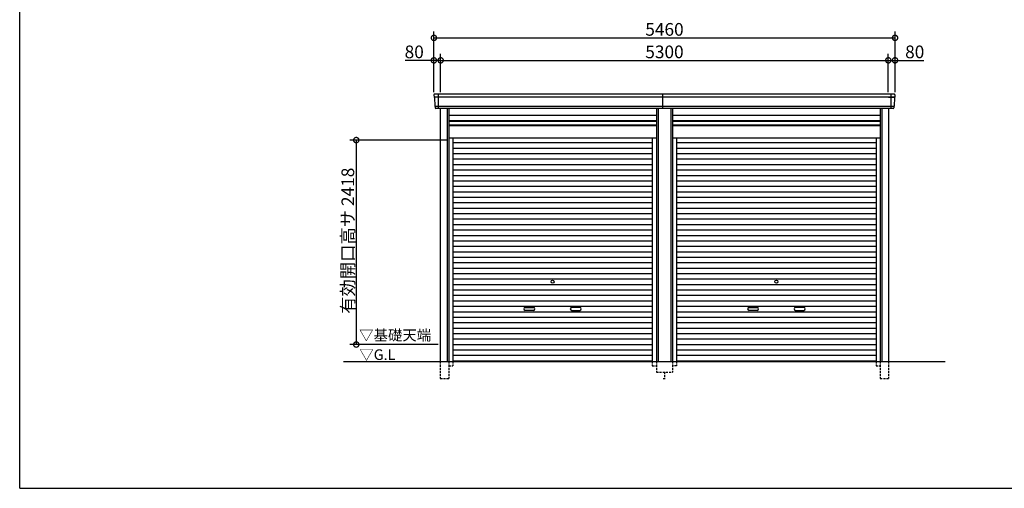
# Model space of a CAD drawing. Extents: x 225 to 20334, y 7 to 14162.
# Drawn here: x 225 to 11883, y 280 to 5821 of the extents above; entities that cross this region are included whole.
import ezdxf

# ---------------------------------------------------------------- set-up
doc = ezdxf.new("R2010")
doc.units = 0
doc.header["$LTSCALE"] = 20
doc.header["$PDMODE"] = 3
doc.header["$PDSIZE"] = 2
doc.linetypes.add('HIDDEN', pattern=[0.375, 0.25, -0.125])
doc.layers.get('0').update_dxf_attribs({"linetype": 'CONTINUOUS'})
doc.layers.get('DEFPOINTS').update_dxf_attribs({"linetype": 'CONTINUOUS'})
for name, color, linetype in [('仕様書枠', 230, 'CONTINUOUS'), ('寸法', 4, 'CONTINUOUS'), ('破線', 2, 'HIDDEN'), ('細線', 5, 'CONTINUOUS'), ('部品1', 7, 'CONTINUOUS'), ('Ｇ．Ｌ', 30, 'CONTINUOUS')]:
    doc.layers.add(name, color=color, linetype=linetype)
doc.styles.add('STYLE1', font='isocp.shx', dxfattribs={"bigfont": 'bigfont.shx'})
doc.styles.add('STYLE2', font='MS PGothic.ttf')
doc.dimstyles.new('INABA_S50G', dxfattribs={"dimtxt": 150, "dimasz": 125, "dimexe": 75, "dimexo": 25, "dimgap": 25, "dimtad": 3, "dimdec": 1, "dimdsep": 46, "dimtxsty": 'STYLE1', "dimblk1": 'DOTSMALL', "dimblk2": 'DOTSMALL', "dimsah": 1, "dimcen": 0, "dimclrt": 7, "dimadec": 0, "dimazin": 0, "dimtfac": 1, "dimtdec": 4, "dimtix": 1, "dimtmove": 0, "dimatfit": 3, "dimldrblk": 'DOTSMALL', "dimfxl": 1, "dimtolj": 1, "dimtzin": 0, "dimarcsym": 0})

# ---------------------------------------------------------------- blocks, each defined once
blk = doc.blocks.new('_DOTSMALL')
at = {"color": 0, "linetype": 'ByBlock', "ltscale": 50, "const_width": 0.5}
blk.add_lwpolyline([(-0.0625, 0, 1), (0.0625, 0, 1)], format="xyb", close=True, dxfattribs=at)
blk = doc.blocks.new('*D19')
at = {"layer": 'DEFPOINTS', "color": 0, "ltscale": 50}
for p in [(5209, 5341), (5129, 4940), (5209, 4940)]:
    blk.add_point(p, dxfattribs=at)
at = {"layer": '寸法', "color": 0, "lineweight": -2, "ltscale": 50}
for p, q in [((5129, 4965), (5129, 5416)), ((5209, 4965), (5209, 5416)), ((5129, 5341), (4789, 5341)), ((5209, 5341), (5129, 5341))]:
    blk.add_line(p, q, dxfattribs=at)
at = {"layer": '寸法', "color": 0, "lineweight": -2, "ltscale": 50, "xscale": 125, "yscale": 125, "zscale": 125, "rotation": 180}
blk.add_blockref('_DOTSMALL', (5129, 5341), dxfattribs=at)
at = {"layer": '寸法', "color": 0, "lineweight": -2, "ltscale": 50, "xscale": 125, "yscale": 125, "zscale": 125}
blk.add_blockref('_DOTSMALL', (5209, 5341), dxfattribs=at)
at = {"layer": '寸法', "color": 7, "ltscale": 50, "insert": (4896, 5441), "char_height": 150, "attachment_point": 5, "style": 'STYLE1'}
blk.add_mtext('\\A1;80', dxfattribs=at)
blk = doc.blocks.new('*D20')
at = {"layer": 'DEFPOINTS', "color": 0, "ltscale": 50}
for p in [(10509, 5341), (5209, 4940), (10509, 4940)]:
    blk.add_point(p, dxfattribs=at)
at = {"layer": '寸法', "color": 0, "lineweight": -2, "ltscale": 50}
for p, q in [((5209, 4965), (5209, 5416)), ((10509, 4965), (10509, 5416)), ((5209, 5341), (10509, 5341))]:
    blk.add_line(p, q, dxfattribs=at)
at = {"layer": '寸法', "color": 0, "lineweight": -2, "ltscale": 50, "xscale": 125, "yscale": 125, "zscale": 125, "rotation": 180}
blk.add_blockref('_DOTSMALL', (5209, 5341), dxfattribs=at)
at = {"layer": '寸法', "color": 0, "lineweight": -2, "ltscale": 50, "xscale": 125, "yscale": 125, "zscale": 125}
blk.add_blockref('_DOTSMALL', (10509, 5341), dxfattribs=at)
at = {"layer": '寸法', "color": 7, "ltscale": 50, "insert": (7859, 5441), "char_height": 150, "attachment_point": 5, "style": 'STYLE1'}
blk.add_mtext('\\A1;5300', dxfattribs=at)
blk = doc.blocks.new('*D21')
at = {"layer": 'DEFPOINTS', "color": 0, "ltscale": 50}
for p in [(10589, 5341), (10509, 4940), (10589, 4940)]:
    blk.add_point(p, dxfattribs=at)
at = {"layer": '寸法', "color": 0, "lineweight": -2, "ltscale": 50}
for p, q in [((10509, 4965), (10509, 5416)), ((10589, 4965), (10589, 5416)), ((10509, 5341), (10589, 5341)), ((10589, 5341), (10929, 5341))]:
    blk.add_line(p, q, dxfattribs=at)
at = {"layer": '寸法', "color": 0, "lineweight": -2, "ltscale": 50, "xscale": 125, "yscale": 125, "zscale": 125, "rotation": 180}
blk.add_blockref('_DOTSMALL', (10509, 5341), dxfattribs=at)
at = {"layer": '寸法', "color": 0, "lineweight": -2, "ltscale": 50, "xscale": 125, "yscale": 125, "zscale": 125}
blk.add_blockref('_DOTSMALL', (10589, 5341), dxfattribs=at)
at = {"layer": '寸法', "color": 7, "ltscale": 50, "insert": (10822, 5441), "char_height": 150, "attachment_point": 5, "style": 'STYLE1'}
blk.add_mtext('\\A1;80', dxfattribs=at)
blk = doc.blocks.new('*D22')
at = {"layer": 'DEFPOINTS', "color": 0, "ltscale": 50}
for p in [(10589, 5607), (5129, 4940), (10589, 4940)]:
    blk.add_point(p, dxfattribs=at)
at = {"layer": '寸法', "color": 0, "lineweight": -2, "ltscale": 50}
for p, q in [((5129, 4965), (5129, 5682)), ((5129, 5607), (10589, 5607)), ((10589, 4965), (10589, 5682))]:
    blk.add_line(p, q, dxfattribs=at)
at = {"layer": '寸法', "color": 0, "lineweight": -2, "ltscale": 50, "xscale": 125, "yscale": 125, "zscale": 125, "rotation": 180}
blk.add_blockref('_DOTSMALL', (5129, 5607), dxfattribs=at)
at = {"layer": '寸法', "color": 0, "lineweight": -2, "ltscale": 50, "xscale": 125, "yscale": 125, "zscale": 125}
blk.add_blockref('_DOTSMALL', (10589, 5607), dxfattribs=at)
at = {"layer": '寸法', "color": 7, "ltscale": 50, "insert": (7859, 5707), "char_height": 150, "attachment_point": 5, "style": 'STYLE1'}
blk.add_mtext('\\A1;5460', dxfattribs=at)
blk = doc.blocks.new('*D23')
at = {"layer": 'DEFPOINTS', "color": 0, "ltscale": 50}
for p in [(5305, 4398), (4210, 1980), (5205, 1980)]:
    blk.add_point(p, dxfattribs=at)
at = {"layer": '寸法', "color": 0, "lineweight": -2, "ltscale": 50}
for p, q in [((5280, 4398), (4135, 4398)), ((4210, 4398), (4210, 1980)), ((5180, 1980), (4135, 1980))]:
    blk.add_line(p, q, dxfattribs=at)
at = {"layer": '寸法', "color": 0, "lineweight": -2, "ltscale": 50, "xscale": 125, "yscale": 125, "zscale": 125}
for p, rotation in [((4210, 4398), 90), ((4210, 1980), 270)]:
    blk.add_blockref('_DOTSMALL', p, dxfattribs=dict(at, rotation=rotation))
at = {"layer": '寸法', "color": 7, "ltscale": 50, "insert": (4110, 3208), "char_height": 150, "attachment_point": 5, "rotation": 90, "style": 'STYLE1'}
blk.add_mtext('\\A1;有効開口高サ 2418', dxfattribs=at)

msp = doc.modelspace()

# ---------------------------------------------------------------- linework, layer by layer
at = {"layer": '仕様書枠', "ltscale": 50}
for q in [(225, 14162), (20334, 280)]:
    msp.add_line((225, 280), q, dxfattribs=at)
at = {"layer": '破線', "ltscale": 5}
for p, q in [((5204.9, 1780), (5204.9, 1580)), ((5304.9, 1780), (5304.9, 1580)), ((5352.9, 1780), (5352.9, 1730)), ((7715.1, 1780), (7715.1, 1730)), ((7763.1, 1780), (7763.1, 1655)), ((7954.9, 1780), (7954.9, 1655)), ((8002.9, 1780), (8002.9, 1730)), ((10365.1, 1780), (10365.1, 1730)), ((10413.1, 1780), (10413.1, 1580)), ((10513.1, 1780), (10513.1, 1580)), ((5304.9, 1730), (5352.9, 1730)), ((7715.1, 1730), (7763.1, 1730)), ((7763.1, 1655), (7954.9, 1655)), ((7859, 1655), (7859, 1580)), ((8002.9, 1730), (7954.9, 1730)), ((10365.1, 1730), (10413.1, 1730)), ((5204.9, 1580), (5304.9, 1580)), ((7844, 1580), (7874, 1580)), ((10413.1, 1580), (10513.1, 1580))]:
    msp.add_line(p, q, dxfattribs=at)
at = {"layer": '細線', "ltscale": 50}
for p, q in [((10586.43, 4906), (5131.57, 4906)), ((5205, 4906), (5136.84, 4906)), ((5179, 4940), (5179, 4773)), ((7839, 4773), (7839, 4940)), ((10513, 4906), (10581.16, 4906)), ((10539, 4940), (10539, 4773)), ((10578.2, 4797), (5139.8, 4797)), ((5284.9, 4773), (5284.9, 1780)), ((7783.1, 4773), (7783.1, 1780)), ((7934.9, 4773), (7934.9, 1780)), ((10433.1, 4773), (10433.1, 1780)), ((5304.9, 4623), (7763.1, 4623)), ((5304.9, 4578), (7763.1, 4578)), ((7954.9, 4623), (10413.1, 4623)), ((7954.9, 4578), (10413.1, 4578)), ((5352.9, 4367.95), (7715.1, 4367.95)), ((8002.9, 4367.95), (10365.1, 4367.95)), ((5352.9, 4303.45), (7715.1, 4303.45)), ((5352.9, 4238.95), (7715.1, 4238.95)), ((8002.9, 4303.45), (10365.1, 4303.45)), ((8002.9, 4238.95), (10365.1, 4238.95)), ((5352.9, 4174.45), (7715.1, 4174.45)), ((5352.9, 4109.95), (7715.1, 4109.95)), ((8002.9, 4174.45), (10365.1, 4174.45)), ((8002.9, 4109.95), (10365.1, 4109.95)), ((5352.9, 4045.45), (7715.1, 4045.45)), ((5352.9, 3980.95), (7715.1, 3980.95)), ((8002.9, 4045.45), (10365.1, 4045.45)), ((8002.9, 3980.95), (10365.1, 3980.95)), ((5352.9, 3916.45), (7715.1, 3916.45)), ((5352.9, 3851.95), (7715.1, 3851.95)), ((8002.9, 3916.45), (10365.1, 3916.45)), ((8002.9, 3851.95), (10365.1, 3851.95)), ((5352.9, 3787.45), (7715.1, 3787.45)), ((8002.9, 3787.45), (10365.1, 3787.45)), ((5352.9, 3722.95), (7715.1, 3722.95)), ((5352.9, 3658.45), (7715.1, 3658.45)), ((8002.9, 3722.95), (10365.1, 3722.95)), ((8002.9, 3658.45), (10365.1, 3658.45)), ((5352.9, 3593.95), (7715.1, 3593.95)), ((5352.9, 3529.45), (7715.1, 3529.45)), ((8002.9, 3593.95), (10365.1, 3593.95)), ((8002.9, 3529.45), (10365.1, 3529.45)), ((5352.9, 3464.95), (7715.1, 3464.95)), ((5352.9, 3400.45), (7715.1, 3400.45)), ((8002.9, 3464.95), (10365.1, 3464.95)), ((8002.9, 3400.45), (10365.1, 3400.45)), ((5352.9, 3335.95), (7715.1, 3335.95)), ((5352.9, 3271.45), (7715.1, 3271.45)), ((8002.9, 3335.95), (10365.1, 3335.95)), ((8002.9, 3271.45), (10365.1, 3271.45)), ((5352.9, 3206.95), (7715.1, 3206.95)), ((8002.9, 3206.95), (10365.1, 3206.95)), ((5352.9, 3142.45), (7715.1, 3142.45)), ((5352.9, 3077.95), (7715.1, 3077.95)), ((8002.9, 3142.45), (10365.1, 3142.45)), ((8002.9, 3077.95), (10365.1, 3077.95)), ((5352.9, 3013.45), (7715.1, 3013.45)), ((5352.9, 2948.95), (7715.1, 2948.95)), ((8002.9, 3013.45), (10365.1, 3013.45)), ((8002.9, 2948.95), (10365.1, 2948.95)), ((5352.9, 2884.45), (7715.1, 2884.45)), ((5352.9, 2819.95), (7715.1, 2819.95)), ((8002.9, 2884.45), (10365.1, 2884.45)), ((8002.9, 2819.95), (10365.1, 2819.95)), ((5352.9, 2755.45), (7715.1, 2755.45)), ((5352.9, 2690.95), (7715.1, 2690.95)), ((8002.9, 2755.45), (10365.1, 2755.45)), ((8002.9, 2690.95), (10365.1, 2690.95)), ((5352.9, 2626.45), (7715.1, 2626.45)), ((8002.9, 2626.45), (10365.1, 2626.45)), ((5352.9, 2561.95), (7715.1, 2561.95)), ((5352.9, 2497.45), (7715.1, 2497.45)), ((8002.9, 2561.95), (10365.1, 2561.95)), ((8002.9, 2497.45), (10365.1, 2497.45)), ((5352.9, 2432.95), (7715.1, 2432.95)), ((5352.9, 2368.45), (7715.1, 2368.45)), ((6210.5, 2417.2), (6307.5, 2417.2)), ((6307.5, 2384.2), (6210.5, 2384.2)), ((6857.5, 2417.2), (6760.5, 2417.2)), ((6760.5, 2384.2), (6857.5, 2384.2)), ((8002.9, 2432.95), (10365.1, 2432.95)), ((8002.9, 2368.45), (10365.1, 2368.45)), ((8860.5, 2417.2), (8957.5, 2417.2)), ((8957.5, 2384.2), (8860.5, 2384.2)), ((9507.5, 2417.2), (9410.5, 2417.2)), ((9410.5, 2384.2), (9507.5, 2384.2)), ((5352.9, 2303.95), (7715.1, 2303.95)), ((5352.9, 2239.45), (7715.1, 2239.45)), ((8002.9, 2303.95), (10365.1, 2303.95)), ((8002.9, 2239.45), (10365.1, 2239.45)), ((5352.9, 2174.95), (7715.1, 2174.95)), ((5352.9, 2110.45), (7715.1, 2110.45)), ((8002.9, 2174.95), (10365.1, 2174.95)), ((8002.9, 2110.45), (10365.1, 2110.45)), ((5352.9, 2045.95), (7715.1, 2045.95)), ((8002.9, 2045.95), (10365.1, 2045.95)), ((5352.9, 1981.45), (7715.1, 1981.45)), ((5352.9, 1916.95), (7715.1, 1916.95)), ((8002.9, 1981.45), (10365.1, 1981.45)), ((8002.9, 1916.95), (10365.1, 1916.95)), ((5352.9, 1852.45), (7715.1, 1852.45)), ((5352.9, 1788.8), (7715.1, 1788.8)), ((8002.9, 1852.45), (10365.1, 1852.45)), ((8002.9, 1788.8), (10365.1, 1788.8))]:
    msp.add_line(p, q, dxfattribs=at)
for centre in [(6534, 2723.2), (9184, 2723.2)]:
    msp.add_circle(centre, 18, dxfattribs=at)
for centre, start, end in [((6210.5, 2400.7), 90, 270), ((6307.5, 2400.7), 270, 90), ((6760.5, 2400.7), 90, 270), ((6857.5, 2400.7), 270, 90), ((8860.5, 2400.7), 90, 270), ((8957.5, 2400.7), 270, 90), ((9410.5, 2400.7), 90, 270), ((9507.5, 2400.7), 270, 90)]:
    msp.add_arc(centre, 16.5, start, end, dxfattribs=at)
at = {"layer": '部品1'}
for p, q in [((5129.85, 4932.67), (5131.1, 4906.63)), ((5134.27, 4903.14), (5139.32, 4797.63)), ((10583.73, 4903.14), (10578.68, 4797.63)), ((10588.15, 4932.67), (10586.9, 4906.63)), ((5142.49, 4794.14), (5143.19, 4779.67)), ((10575.51, 4794.14), (10574.81, 4779.67))]:
    msp.add_line(p, q, dxfattribs=at)
at = {"layer": '部品1', "ltscale": 50}
for p, q in [((10581.16, 4940), (5136.84, 4940)), ((10567.82, 4773), (5150.18, 4773)), ((5204.9, 4773), (5204.9, 1780)), ((5304.9, 4773), (5304.9, 1780)), ((5304.9, 4692.5), (7763.1, 4692.5)), ((7763.1, 4773), (7763.1, 1780)), ((7954.9, 4773), (7954.9, 1780)), ((7954.9, 4692.5), (10413.1, 4692.5)), ((10413.1, 4773), (10413.1, 1780)), ((10513.1, 4773), (10513.1, 1780)), ((5304.9, 4628.5), (7763.1, 4628.5)), ((5304.9, 4571), (7763.1, 4571)), ((7954.9, 4628.5), (10413.1, 4628.5)), ((7954.9, 4571), (10413.1, 4571)), ((5304.9, 4425), (7763.1, 4425)), ((5352.9, 4425), (5352.9, 1780)), ((7715.1, 4425), (7715.1, 1780)), ((7954.9, 4425), (10413.1, 4425)), ((8002.9, 4425), (8002.9, 1780)), ((10365.1, 4425), (10365.1, 1780))]:
    msp.add_line(p, q, dxfattribs=at)
at = {"layer": '部品1'}
for centre, radius, start, end in [((5136.84, 4933), 7, 90, 182.742611), ((5131.8, 4906.66), 0.7, 182.742611, 261.837141), ((5131.27, 4903), 3, 2.742611, 81.837141), ((10581.16, 4933), 7, 357.257389, 90), ((10586.73, 4903), 3, 98.162859, 177.257389), ((10586.2, 4906.66), 0.7, 278.162859, 357.257389), ((5140.02, 4797.66), 0.7, 182.742611, 261.837141), ((5139.5, 4794), 3, 2.742611, 81.837141), ((10578.5, 4794), 3, 98.162859, 177.257389), ((10577.98, 4797.66), 0.7, 278.162859, 357.257389)]:
    msp.add_arc(centre, radius, start, end, dxfattribs=at)
at = {"layer": '部品1', "ltscale": 50}
for centre, start, end in [((5150.18, 4780), 182.742611, 270), ((10567.82, 4780), 270, 357.257389)]:
    msp.add_arc(centre, 7, start, end, dxfattribs=at)
at = {"layer": 'Ｇ．Ｌ', "color": 30, "ltscale": 50}
msp.add_line((4059.76, 1780), (11180.99, 1780), dxfattribs=at)

# ---------------------------------------------------------------- texts
at = {"layer": '部品1', "color": 7, "ltscale": 50, "style": 'STYLE2'}
for s, p in [('▽基礎天端', (4243.66, 2028.63)), ('▽G.L', (4245.89, 1797.66))]:
    msp.add_text(s, height=125, dxfattribs=at).set_placement(p)

# ---------------------------------------------------------------- dimensions: what is measured, and where the dimension line sits
at = {"layer": '寸法', "ltscale": 50}
for base, p1, p2, picture, middle in [((10589, 5607.44), (5129, 4940), (10589, 4940), '*D22', (7859, 5707.44)), ((10509, 5341.01), (5209, 4940), (10509, 4940), '*D20', (7859, 5441.01)), ((10589, 5341.01), (10509, 4940), (10589, 4940), '*D21', (10821.56, 5441.01))]:
    dim = msp.add_linear_dim(base=base, p1=p1, p2=p2, dimstyle='INABA_S50G', override={"dimtdec": 1, "dimtix": 0}, dxfattribs=at)
    dim.commit()
    dim.dimension.update_dxf_attribs({"geometry": picture, "text_midpoint": middle})
dim = msp.add_linear_dim(base=(5209, 5341.01), p1=(5129, 4940), p2=(5209, 4940), dimstyle='INABA_S50G', override={"dimtdec": 1, "dimtix": 0}, dxfattribs=at)
dim.commit()
dim.dimension.update_dxf_attribs({"geometry": '*D19', "text_midpoint": (4896.44, 5341.01), "dimtype": 160})
dim = msp.add_linear_dim(base=(4210.47, 1980), p1=(5304.9, 4398), p2=(5205, 1980), angle=90, text='有効開口高サ <>', dimstyle='INABA_S50G', dxfattribs=at)
dim.commit()
dim.dimension.update_dxf_attribs({"geometry": '*D23', "text_midpoint": (4210.47, 3207.61), "dimtype": 160})

doc.saveas('drawing.dxf')
